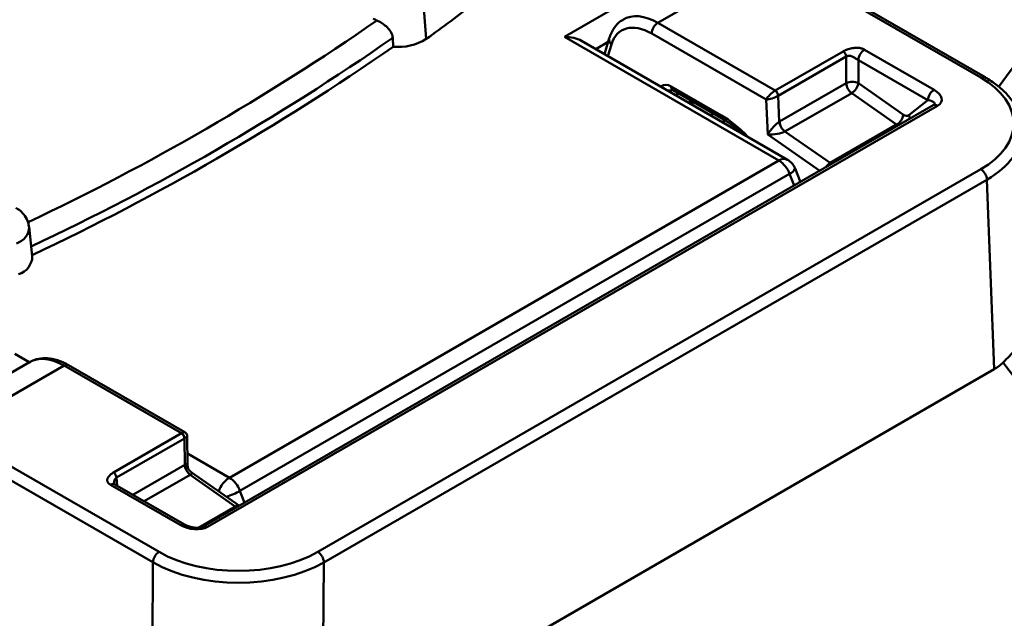
# Model space of a CAD drawing. Units: millimetres. Extents: x 8 to 439, y -29 to 291.
# Drawn here: x 362 to 385, y 125 to 139 of the extents above; entities that cross this region are included whole.
import ezdxf

# ---------------------------------------------------------------- set-up
doc = ezdxf.new("R2010")
doc.units = ezdxf.units.MM

msp = doc.modelspace()

# ---------------------------------------------------------------- linework, layer by layer
at = {"color": 7, "linetype": 'Continuous', "lineweight": 50}
for p, q in [((384.288406, 137.250674), (378.748225, 140.448952)), ((384.388398, 137.260575), (378.848217, 140.458854)), ((378.389391, 139.432948), (376.807534, 138.519761)), ((374.643176, 138.19892), (376.481653, 139.26025)), ((371.387824, 138.856351), (371.444793, 138.148263)), ((376.807534, 138.519761), (379.52525, 136.950857)), ((379.612981, 135.329912), (374.643176, 138.19892)), ((379.315566, 136.74249), (376.666134, 138.271974)), ((370.666961, 138.172198), (370.675603, 137.967813)), ((379.812965, 135.349715), (375.043143, 138.103275)), ((375.682417, 138.162642), (375.571925, 137.798015)), ((379.52525, 136.950857), (381.099958, 137.859916)), ((381.170626, 137.740316), (379.595918, 136.831257)), ((381.170626, 137.123651), (381.170626, 137.740316)), ((381.594631, 137.89796), (383.204143, 136.968809)), ((383.062808, 136.729609), (381.453296, 137.658761)), ((381.453296, 137.658761), (381.453296, 137.123651)), ((379.62649, 136.23224), (381.170626, 137.123651)), ((381.453296, 137.123651), (382.494113, 136.391583)), ((377.118789, 137.047913), (378.279868, 136.377637)), ((377.160197, 136.959182), (378.321276, 136.288906)), ((377.222106, 136.845386), (377.289712, 136.884415)), ((379.594727, 136.830557), (379.621755, 136.229458)), ((381.297178, 136.893879), (379.753043, 136.002469)), ((382.337995, 136.161812), (381.297178, 136.893879)), ((383.188427, 136.610627), (366.281048, 126.850205)), ((383.288419, 136.600725), (366.38104, 126.840303)), ((377.553199, 136.732307), (377.555601, 136.652864)), ((379.351887, 135.93469), (379.315566, 136.74249)), ((382.618968, 136.378953), (383.062808, 136.729609)), ((380.79961, 135.273721), (382.337995, 136.161812)), ((379.753043, 136.002469), (380.79961, 135.273721)), ((366.885059, 127.982239), (379.612981, 135.329912)), ((379.85793, 135.025198), (367.130008, 127.677525)), ((368.93136, 126.263225), (384.288056, 135.128457)), ((380.108298, 134.832506), (379.985896, 135.147983)), ((384.429456, 134.886371), (369.07276, 126.021138)), ((384.596202, 130.493458), (384.429456, 134.886371)), ((362.320355, 133.111922), (362.247454, 133.791013)), ((362.251562, 130.657954), (360.844951, 129.845935)), ((361.474955, 129.668452), (363.056813, 130.581639)), ((365.774529, 129.012734), (363.056813, 130.581639)), ((365.85536, 129.033697), (363.156804, 130.59154)), ((384.596202, 130.493458), (369.0394, 121.512708)), ((359.714993, 129.461301), (365.255174, 126.263023)), ((365.113802, 126.022376), (359.57362, 129.220655)), ((364.199821, 128.103675), (365.774529, 129.012734)), ((365.845196, 128.893134), (364.270488, 127.984075)), ((365.855401, 128.282312), (365.846388, 128.89381)), ((365.915325, 128.274231), (365.905387, 128.948509)), ((367.01995, 127.318892), (365.977215, 128.049852)), ((367.115493, 127.33192), (366.000396, 128.113606)), ((365.743431, 126.888954), (364.133919, 127.818106)), ((365.843423, 126.898856), (364.233911, 127.828007)), ((365.080384, 121.506014), (365.113802, 126.022376)), ((369.07276, 126.021138), (369.0394, 121.512708))]:
    msp.add_line(p, q, dxfattribs=at)
at = {"color": 8, "linetype": 'Continuous', "lineweight": 50}
for p, q in [((375.65718, 138.079357), (375.370877, 137.914078)), ((375.732423, 138.020163), (375.651232, 137.752233)), ((376.884982, 137.040004), (376.89555, 137.050051)), ((377.149544, 136.970716), (377.094937, 136.9188)), ((377.22027, 136.846446), (377.287876, 136.885475)), ((377.610334, 136.699324), (377.612736, 136.619881)), ((378.057875, 136.362907), (378.061774, 136.438713)), ((378.336647, 136.279256), (378.332786, 136.204204)), ((380.560147, 135.093353), (379.351887, 135.93469)), ((379.964827, 134.749682), (379.85793, 135.025198)), ((361.915254, 130.851247), (362.250822, 130.657527)), ((365.911343, 128.544353), (366.885059, 127.982239)), ((364.651133, 127.58715), (365.850662, 128.279624)), ((364.270488, 127.984075), (364.281592, 127.800482)), ((365.977215, 128.049852), (364.913419, 127.435736)), ((367.130008, 127.677525), (367.236905, 127.402009)), ((366.162551, 126.823926), (367.01995, 127.318892))]:
    msp.add_line(p, q, dxfattribs=at)
at = {"color": 8, "linetype": 'Continuous', "lineweight": 50, "flags": 128}
msp.add_lwpolyline([(376.89555, 137.050051), (376.920342, 137.020078), (376.921433, 137.018961)], dxfattribs=at)
at = {"color": 8, "linetype": 'Continuous', "lineweight": 50}
for centre, radius, start, end in [((362.442042, 154.161358), 28.079722, 322.4684624, 341.4983932), ((337.886575, 185.273759), 56.845475, 295.3498059, 304.7661913), ((375.819911, 138.130883), 0.141114, 166.9977724, 231.6853239), ((384.346797, 137.17089), 0.098868, 65.1418874, 126.1991701), ((377.071518, 137.113964), 0.16312, 255.3363018, 298.5767676), ((377.217513, 137.039957), 0.099044, 175.3922689, 234.6415344), ((383.230041, 136.521029), 0.09879, 53.7770369, 114.9125047), ((378.378604, 136.369683), 0.099056, 175.3942893, 234.6176856), ((382.423696, 136.255937), 0.23079, 10.9927133, 32.2098645), ((379.730149, 135.16636), 0.201191, 65.692881, 125.6175775), ((380.97393, 134.993246), 0.330232, 121.8615629, 147.2510914), ((379.795596, 135.218238), 0.202855, 287.895702, 339.7367051), ((361.836984, 133.804751), 0.410554, 287.039904, 358.2264392), ((363.115375, 130.500076), 0.100409, 65.6316175, 125.6788409), ((367.217748, 127.463657), 0.616124, 122.6816089, 160.6544429), ((366.295239, 129.173057), 1.712733, 287.7167662, 299.1691928), ((367.079234, 127.239024), 0.099466, 68.7959553, 126.5856227), ((365.801974, 126.808653), 0.099376, 65.993854, 126.09324), ((366.322661, 126.760606), 0.09879, 53.7770369, 114.9125047)]:
    msp.add_arc(centre, radius, start, end, dxfattribs=at)
at = {"color": 7, "linetype": 'Continuous', "lineweight": 50}
for centre, radius, start, end in [((343.748138, 176.65363), 47.431719, 305.727215, 307.4263861), ((370.630954, 139.344926), 0.836523, 240.1184752, 246.8071979), ((376.972475, 138.261398), 0.306524, 122.5546491, 178.0227418), ((337.941594, 185.191254), 57.286484, 295.1566209, 304.8380025), ((370.798308, 139.174375), 1.212785, 264.1931211, 302.2123557), ((337.946675, 185.008282), 57.306095, 295.16592962, 304.82869385), ((381.016535, 137.729947), 0.154439, 3.8499399, 57.3049026), ((381.311961, 136.827679), 0.327986, 64.4741368, 115.5258632), ((381.483093, 137.146013), 0.313267, 184.0935911, 233.5962617), ((381.117635, 137.183792), 0.341006, 301.7699462, 349.841913), ((379.438556, 136.817339), 0.156729, 4.8380308, 57.4559507), ((379.441827, 136.820887), 0.154439, 3.8499399, 57.3049026), ((383.37099, 136.70887), 0.308879, 122.6950974, 176.1500601), ((382.158452, 136.451725), 0.341006, 301.7699462, 349.841913), ((379.938242, 136.257537), 0.31773, 185.0699477, 233.8189944), ((379.938958, 136.254603), 0.313267, 184.0935911, 233.5962617), ((379.281884, 134.812945), 0.613906, 20.2271138, 57.3620294), ((379.612981, 135.003296), 0.4, 21.2056799, 60.0026883), ((384.1218, 134.86901), 0.308146, 3.2296536, 57.3477381), ((361.87702, 133.122832), 0.44347, 286.5041371, 358.5902832), ((365.691105, 128.882765), 0.154439, 3.8499399, 57.3049026), ((365.694336, 128.886183), 0.152243, 2.8717286, 57.1534687), ((366.16313, 128.301987), 0.313267, 184.0935911, 233.5962617), ((366.163928, 128.299169), 0.308988, 183.1275037, 233.3724208), ((364.116397, 127.973705), 0.154439, 3.8499399, 57.3049026), ((366.553962, 127.465272), 0.613906, 20.2271138, 57.3620294), ((365.421732, 126.003325), 0.308519, 122.6741671, 176.4597268), ((368.765103, 126.003778), 0.308146, 3.2296536, 57.3477381)]:
    msp.add_arc(centre, radius, start, end, dxfattribs=at)
at = {"color": 8, "linetype": 'Continuous', "lineweight": 50}
for centre, major_axis, ratio, start_param, end_param in [((376.82482, 137.222861), (-0.818228, 1.375652), 0.568498796, 5.490460573, 6.292360759), ((378.307022, 134.596923), (-1.128183, 1.888896), 0.567220003, 5.084301604, 5.489439732), ((382.372472, 136.472406), (-0.194643, 0.349484), 0.587370064, 2.260596932, 2.384499968), ((382.448459, 136.026156), (2.801139, 0.007952), 0.577418173, 5.496294722, 6.278611884), ((380.821811, 135.577229), (-0.207625, 0.341973), 0.562078844, 2.239133223, 2.363036258), ((363.039527, 129.264781), (-0.781542, 1.396824), 0.586129519, 5.505742863, 6.291059762), ((365.706244, 128.888846), (0.15309, 0.141698), 0.279027711, 0.09393521, 0.854715857), ((365.706244, 128.888846), (0.198574, 0.063218), 0.238055012, 5.417380423, 6.206367508), ((365.718356, 128.067071), (0.190289, 0.225181), 0.225951452, 6.029261044, 6.823248743), ((365.718356, 128.067071), (0.297045, 0.025243), 0.256808989, 5.764760277, 6.5812996), ((367.05688, 127.630903), (-0.191897, 0.351044), 0.592287896, 2.265349941, 2.389252976)]:
    msp.add_ellipse(centre, major_axis=major_axis, ratio=ratio, start_param=start_param, end_param=end_param, dxfattribs=at)
at = {"color": 7, "linetype": 'Continuous', "lineweight": 50}
for centre, major_axis, ratio, start_param, end_param in [((376.68342, 137.138382), (-0.718195, 1.20246), 0.567220003, 5.489439732, 6.759554701), ((374.643176, 137.872303), (0.565685, 0), 0.577381545, 0.785479427, 1.570796327), ((377.123726, 136.724147), (-0.205124, 0.343436), 0.567220003, 5.489439732, 6.41036561), ((382.448459, 136.189464), (2.601238, 0.000428), 0.577024017, 5.497825357, 7.068164833), ((379.456965, 136.826968), (0.151053, 0.142982), 0.271671091, 0.882845117, 2.454250524), ((379.456965, 136.826968), (0.196582, 0.067732), 0.257457494, 3.82517079, 5.396576197), ((379.527719, 136.786123), (0.097322, 0.174742), 0.587370064, 0.776275966, 0.793120178), ((379.598387, 136.748177), (0.047273, 0.088157), 0.597163425, 0.766598742, 0.783442954), ((382.912845, 136.810209), (0.467443, -0.096493), 0.529460916, 5.746397166, 7.294758647), ((382.912845, 136.646901), (0.303567, 0.003031), 0.308196109, 5.785859034, 7.334220515), ((382.513807, 136.548298), (-0.094545, 0.176314), 0.597163425, 2.270274157, 3.247658538), ((379.493287, 136.019169), (0.184233, 0.222717), 0.226012621, 0.566293523, 2.13769893), ((379.636531, 135.896902), (0.186955, 0.355883), 0.597057696, 0.757059742, 0.773808333), ((379.493287, 136.019169), (0.293497, 0.026901), 0.279764341, 4.184253297, 5.755658704), ((379.777866, 135.821011), (0.06446, 0.194275), 0.661867246, 0.638137652, 0.654886243), ((365.776998, 128.848001), (0.097322, 0.174742), 0.587370064, 0.759431754, 0.776275966), ((365.847666, 128.810055), (0.047273, 0.088157), 0.597163425, 0.749754529, 0.766598742), ((365.860558, 127.944202), (0.187012, 0.355969), 0.596752071, 0.740085454, 0.756834045), ((366.001893, 127.868311), (0.064152, 0.194595), 0.658521848, 0.620462401, 0.637210992), ((366.018163, 127.057117), (0.456704, -0.10203), 0.550798937, 4.195003306, 5.743364787), ((367.093442, 127.325202), (2.60005, 0.000429), 0.577551486, 3.927028682, 5.497368158), ((367.093442, 127.161894), (2.800046, -0.001113), 0.575714891, 3.927366456, 5.497705932)]:
    msp.add_ellipse(centre, major_axis=major_axis, ratio=ratio, start_param=start_param, end_param=end_param, dxfattribs=at)
for points, knots in [([(370.301509, 138.576007), (370.337513, 138.558369), (370.409443, 138.523132), (370.518473, 138.441765), (370.6104, 138.343791), (370.659007, 138.248419), (370.66511, 138.189938), (370.666961, 138.172198)], [0, 0, 0, 0, 0.217293567, 0.434114922, 0.663016344, 0.897781199, 1, 1, 1, 1]), ([(375.999451, 138.585974), (375.980579, 138.576713), (375.901031, 138.537677), (375.796707, 138.413866), (375.718492, 138.273636), (375.689258, 138.18369), (375.682417, 138.162642)], [0, 0, 0, 0, 0.118798982, 0.500753927, 0.883174524, 1, 1, 1, 1]), ([(381.099958, 137.859916), (381.106927, 137.863814), (381.120853, 137.871603), (381.143125, 137.882423), (381.166357, 137.89258), (381.190655, 137.902015), (381.226149, 137.914249), (381.273221, 137.927451), (381.32994, 137.937979), (381.382834, 137.943186), (381.431098, 137.943558), (381.476744, 137.939232), (381.519517, 137.930119), (381.559694, 137.916495), (381.582791, 137.904242), (381.594631, 137.89796)], [0, 0, 0, 0, 0.052347924, 0.104618634, 0.156971737, 0.20956609, 0.26255838, 0.380004075, 0.491111693, 0.58294639, 0.66860417, 0.750429701, 0.831102488, 0.913414687, 1, 1, 1, 1]), ([(381.170626, 137.740316), (381.196365, 137.755711), (381.224752, 137.759569), (381.277586, 137.754618), (381.302071, 137.74583), (381.346731, 137.724048), (381.367032, 137.711131), (381.407869, 137.68575), (381.428777, 137.673936), (381.453296, 137.658761)], [0, 0, 0, 0, 0.25, 0.25, 0.5, 0.5, 0.75, 0.75, 1, 1, 1, 1]), ([(381.594631, 137.89796), (381.55843, 137.877062), (381.522433, 137.839486), (381.470351, 137.751341), (381.45456, 137.701268), (381.453296, 137.658761)], [0, 0, 0, 0, 0.5, 0.5, 1, 1, 1, 1]), ([(385.242485, 136.021052), (385.244631, 136.050152), (385.253147, 136.165653), (385.202707, 136.366542), (385.093922, 136.613499), (384.923024, 136.84571), (384.700624, 137.056748), (384.509662, 137.189718), (384.40078, 137.25334), (384.388398, 137.260575)], [0, 0, 0, 0, 0.060744952, 0.241108537, 0.42165265, 0.60531245, 0.79315909, 0.976477806, 1, 1, 1, 1]), ([(377.13269, 136.971006), (377.13407, 136.971044), (377.136458, 136.97111), (377.15315, 136.962723), (377.160197, 136.959182)], [0, 0, 0, 0, 0.577849908, 1, 1, 1, 1]), ([(378.321276, 136.288906), (378.363118, 136.263224), (378.485283, 136.188242), (378.630644, 136.081532), (378.727743, 135.984412), (378.747158, 135.964993)], [0, 0, 0, 0, 0.2941714483, 0.8588699202, 1, 1, 1, 1]), ([(362.239476, 133.79137), (362.236581, 133.827048), (362.229067, 133.919647), (362.154452, 134.051732), (362.052649, 134.163948), (361.972219, 134.215339), (361.938867, 134.236649)], [0, 0, 0, 0, 0.1895106925, 0.4918500499, 0.7892878092, 1, 1, 1, 1]), ([(384.804644, 130.649724), (384.902739, 130.749885), (385.08838, 130.939436), (385.277664, 131.22383), (385.384425, 131.491235), (385.426718, 131.675194), (385.410277, 131.762188), (385.409022, 131.76883)], [0, 0, 0, 0, 0.263103759, 0.497912729, 0.739906783, 0.980140061, 1, 1, 1, 1]), ([(363.156804, 130.59154), (363.114143, 130.614487), (362.991117, 130.680659), (362.792039, 130.743674), (362.569886, 130.758982), (362.38245, 130.728693), (362.283498, 130.669041), (362.241763, 130.643882)], [0, 0, 0, 0, 0.135929331, 0.391986181, 0.619911654, 0.8396901, 1, 1, 1, 1]), ([(365.903878, 128.946577), (365.90401, 128.954229), (365.904353, 128.974054), (365.889941, 129.003347), (365.870962, 129.025405), (365.856325, 129.03233), (365.852603, 129.034092)], [0, 0, 0, 0, 0.211928208, 0.549065375, 0.885328109, 1, 1, 1, 1]), ([(365.997798, 128.117856), (365.993408, 128.12035), (365.968132, 128.134704), (365.9369, 128.181511), (365.915154, 128.233773), (365.916885, 128.264544), (365.917198, 128.270107)], [0, 0, 0, 0, 0.084313497, 0.485410064, 0.906985319, 1, 1, 1, 1]), ([(364.133919, 127.818106), (364.127787, 127.821815), (364.115726, 127.829111), (364.100045, 127.84099), (364.086623, 127.853295), (364.075595, 127.866102), (364.066934, 127.879386), (364.060652, 127.893151), (364.056747, 127.907389), (364.055217, 127.922096), (364.056056, 127.937271), (364.059263, 127.952912), (364.066895, 127.975052), (364.082828, 128.003634), (364.108513, 128.034188), (364.137219, 128.060809), (364.166416, 128.083345), (364.188686, 128.096898), (364.199821, 128.103675)], [0, 0, 0, 0, 0.0478889495, 0.0941875673, 0.139286629, 0.1836086498, 0.2275985407, 0.2717112634, 0.3163980277, 0.3620930419, 0.4092026435, 0.4580979154, 0.509110987, 0.6199804079, 0.7375871886, 0.8255484601, 0.9127739735, 1, 1, 1, 1]), ([(364.233943, 127.827989), (364.227324, 127.832563), (364.215679, 127.840612), (364.216491, 127.844214), (364.215052, 127.85595), (364.214188, 127.862989)], [0, 0, 0, 0, 0.345050535, 0.607126291, 1, 1, 1, 1]), ([(366.281048, 126.850205), (366.275328, 126.847233), (366.263454, 126.841063), (366.22823, 126.830414), (366.177987, 126.822682), (366.106059, 126.821274), (366.010033, 126.833461), (365.915248, 126.861451), (365.864872, 126.887686), (365.843423, 126.898856)], [0, 0, 0, 0, 0.073924233, 0.153480249, 0.248600685, 0.377081779, 0.559260108, 0.812338752, 1, 1, 1, 1]), ([(370.0248, 115.343744), (371.773193, 116.078674), (373.468611, 116.851847), (375.931938, 118.068123), (376.739761, 118.482969), (378.328758, 119.331477), (379.110297, 119.765362), (380.643145, 120.650197), (381.394636, 121.10122), (382.867846, 122.020445), (383.58852, 122.487997), (385.702533, 123.914239), (387.047975, 124.896617), (388.329923, 125.911067)], [0, 0, 0, 0, 0.25, 0.25, 0.375, 0.375, 0.5, 0.5, 0.625, 0.625, 0.75, 0.75, 1, 1, 1, 1]), ([(388.461523, 125.785953), (387.172531, 124.77541), (385.822167, 123.795922), (382.998674, 121.899065), (381.525726, 120.981606), (379.223572, 119.65234), (378.440068, 119.216772), (376.847592, 118.364357), (376.038136, 117.947206), (373.570241, 116.722835), (371.872227, 115.942729), (370.121705, 115.198601)], [0, 0, 0, 0, 0.25, 0.25, 0.5, 0.5, 0.625, 0.625, 0.75, 0.75, 1, 1, 1, 1])]:
    msp.add_open_spline(points, degree=3, knots=knots, dxfattribs=at)
for points in [[(384.804644, 130.649724), (384.740132, 130.588533), (384.670691, 130.536459), (384.596202, 130.493458)], [(388.329923, 125.911067), (387.169102, 127.49557), (385.99434, 129.074673), (384.804644, 130.649724)]]:
    msp.add_open_spline(points, degree=3, dxfattribs=at)
at = {"color": 8, "linetype": 'Continuous', "lineweight": 50}
for points, knots in [([(364.214864, 127.860176), (364.215201, 127.883175), (364.215746, 127.920374), (364.238948, 127.961845), (364.259952, 127.976649), (364.270488, 127.984075)], [0, 0, 0, 0, 0.446672616, 0.722445584, 1, 1, 1, 1]), ([(364.233544, 127.827499), (364.233087, 127.828001), (364.222411, 127.839715), (364.187143, 127.840877), (364.15166, 127.825696), (364.133919, 127.818106)], [0, 0, 0, 0, 0.0218895575, 0.5109447787, 1, 1, 1, 1])]:
    msp.add_open_spline(points, degree=3, knots=knots, dxfattribs=at)

doc.saveas('drawing.dxf')
